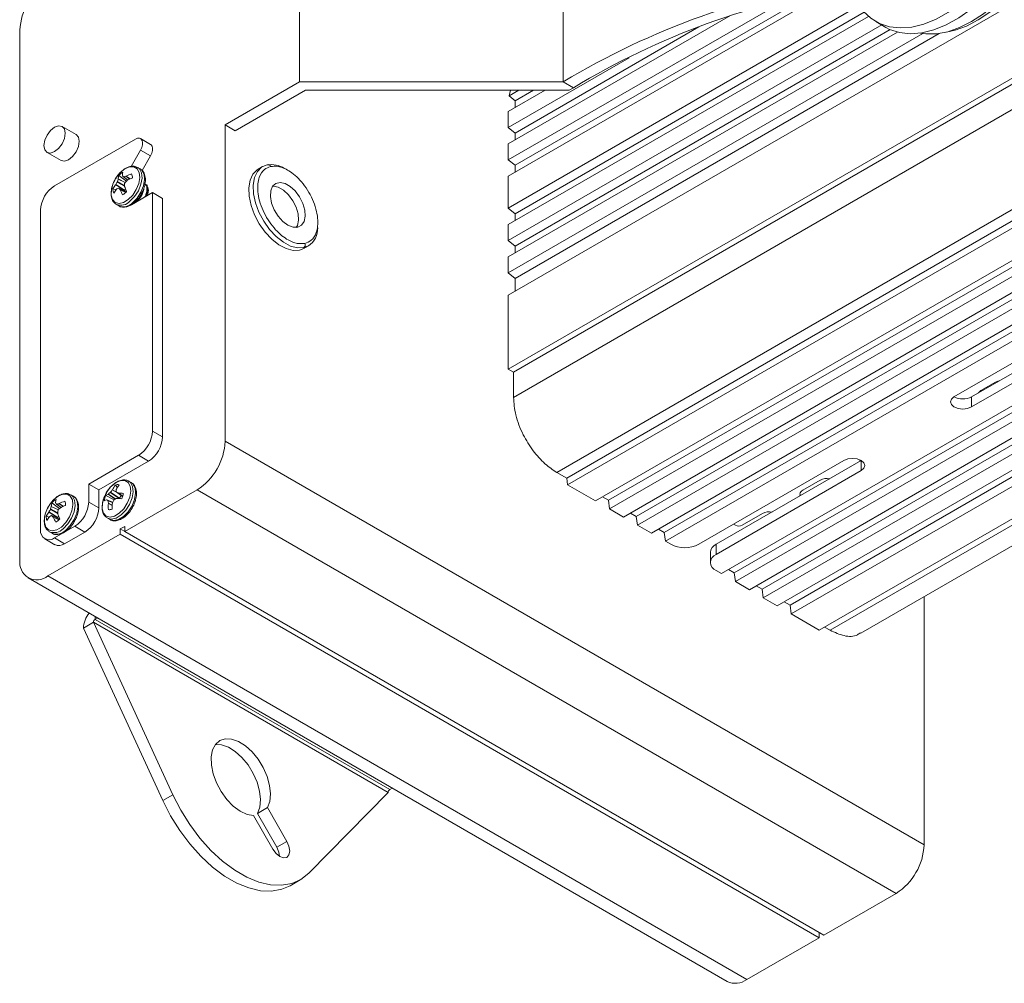
# Model space of a CAD drawing. Units: inches. Extents: x 1.6 to 32.5, y 0.5 to 21.4.
# Drawn here: x 3.6 to 6.7, y 2.1 to 5.1 of the extents above; entities that cross this region are included whole.
import ezdxf

# ---------------------------------------------------------------- set-up
doc = ezdxf.new("R2010")
doc.units = ezdxf.units.IN
doc.header["$MEASUREMENT"] = 0

msp = doc.modelspace()

# ---------------------------------------------------------------- linework, layer by layer
at = {"color": 7, "linetype": 'Continuous', "lineweight": 15}
for p, q in [((5.1368, 4.0182), (9.7027, 6.6541)), ((5.1534, 4.0086), (9.7052, 6.6364)), ((5.3216, 3.6735), (9.8815, 6.3059)), ((5.3245, 3.6527), (9.8965, 6.292)), ((5.1368, 4.2522), (7.6569, 5.707)), ((4.4768, 4.9259), (4.4768, 5.3342)), ((5.3108, 4.9259), (5.3108, 5.3342)), ((5.1369, 4.6285), (6.1599, 5.2191)), ((5.1588, 4.6624), (6.1053, 5.2088)), ((5.1369, 4.6795), (6.0205, 5.1896)), ((5.1369, 4.5264), (6.2465, 5.167)), ((5.1369, 4.7305), (5.8398, 5.1363)), ((5.1588, 4.5093), (6.2623, 5.1463)), ((5.1369, 4.4754), (6.2759, 5.1329)), ((5.1369, 4.4243), (6.3174, 5.1058)), ((6.2986, 5.1167), (6.3304, 5.0984)), ((3.5929, 5.0893), (3.5929, 3.4154)), ((5.1369, 4.3733), (6.367, 5.0834)), ((5.1369, 4.3222), (6.4479, 5.0791)), ((5.1588, 4.7644), (5.7396, 5.0997)), ((5.1588, 4.4072), (6.344, 5.0914)), ((5.1588, 4.3051), (6.4993, 5.079)), ((5.4129, 3.6016), (7.9663, 5.0757)), ((5.4532, 3.6037), (7.9663, 5.0544)), ((5.4571, 3.5761), (7.9773, 5.031)), ((5.1369, 4.7816), (5.5186, 5.0019)), ((5.5013, 3.5506), (8.0215, 5.0055)), ((5.5416, 3.5526), (8.0399, 4.9949)), ((5.5455, 3.5251), (8.0657, 4.98)), ((5.5897, 3.4996), (8.1099, 4.9545)), ((4.4768, 4.9259), (4.2417, 4.7902)), ((4.4768, 4.9259), (5.3108, 4.9259)), ((5.3426, 4.9076), (5.3108, 4.9259)), ((5.63, 3.5016), (8.1283, 4.9438)), ((5.6339, 3.4741), (8.1541, 4.929)), ((4.4954, 4.9), (4.2735, 4.7718)), ((5.3295, 4.9), (4.4954, 4.9)), ((5.1369, 4.8326), (5.2536, 4.9)), ((5.1392, 4.8818), (5.1706, 4.9)), ((5.1392, 4.8818), (5.144, 4.9)), ((5.1588, 4.8665), (5.2168, 4.9)), ((5.3426, 4.9076), (5.3295, 4.9)), ((5.1588, 4.8665), (5.1392, 4.8818)), ((5.1588, 4.8452), (5.1588, 4.8665)), ((5.1369, 4.7816), (5.1369, 4.8326)), ((3.7704, 4.7599), (3.7263, 4.7855)), ((4.2417, 3.79), (4.2417, 4.7902)), ((4.2735, 4.7718), (4.2417, 4.7902)), ((5.1588, 4.7644), (5.1369, 4.7816)), ((5.1588, 4.7432), (5.1588, 4.7644)), ((3.9585, 4.7451), (3.7025, 4.5974)), ((4.006, 4.7283), (3.9741, 4.7467)), ((3.6788, 4.7032), (3.723, 4.6777)), ((3.9444, 4.659), (3.9741, 4.7106)), ((4.006, 4.6922), (3.9741, 4.7106)), ((5.1369, 4.6795), (5.1369, 4.7305)), ((3.9791, 4.6458), (4.006, 4.6922)), ((5.1588, 4.6624), (5.1369, 4.6795)), ((5.8107, 3.372), (8.0913, 4.6886)), ((3.9731, 4.651), (3.9652, 4.6556)), ((4.3603, 4.6582), (4.3462, 4.65)), ((4.3743, 4.6636), (4.361, 4.6585)), ((5.1588, 4.6411), (5.1588, 4.6624)), ((5.851, 3.374), (8.0913, 4.6674)), ((3.9033, 4.6185), (3.9034, 4.6191)), ((3.9302, 4.6119), (3.9056, 4.6304)), ((3.9169, 4.63), (3.917, 4.6296)), ((3.92, 4.626), (3.9343, 4.6154)), ((3.928, 4.6276), (3.9286, 4.6278)), ((3.9314, 4.6138), (3.9307, 4.6133)), ((5.1369, 4.5264), (5.1369, 4.6285)), ((5.8549, 3.3465), (8.092, 4.638)), ((3.8969, 4.5849), (3.8871, 4.5877)), ((3.8957, 4.6011), (3.8961, 4.6017)), ((3.9235, 4.5835), (3.8957, 4.6011)), ((3.8961, 4.6017), (3.924, 4.5841)), ((3.8988, 4.5875), (3.8984, 4.5871)), ((3.93, 4.5793), (3.905, 4.5901)), ((3.9101, 4.5849), (3.9098, 4.5854)), ((3.9235, 4.5835), (3.9224, 4.5826)), ((3.9235, 4.5965), (3.9236, 4.5958)), ((3.924, 4.5841), (3.9235, 4.5835)), ((3.9267, 4.5876), (3.924, 4.5841)), ((4.0119, 4.5762), (3.9456, 4.5379)), ((4.0119, 3.8222), (4.0119, 4.5762)), ((4.0119, 4.5762), (4.0437, 4.5578)), ((5.899, 3.321), (8.0937, 4.588)), ((3.9565, 4.5465), (3.9573, 4.5461)), ((3.9677, 4.5542), (3.9663, 4.555)), ((4.0437, 3.8039), (4.0437, 4.5578)), ((5.9394, 3.323), (8.0945, 4.5671)), ((3.6583, 4.5208), (3.6583, 3.5103)), ((3.8977, 4.5387), (3.9057, 4.5341)), ((3.9456, 4.5379), (3.9423, 4.5362)), ((5.1588, 4.5093), (5.1369, 4.5264)), ((5.9432, 3.2955), (8.0955, 4.538)), ((5.1588, 4.488), (5.1588, 4.5093)), ((5.9874, 3.27), (8.0973, 4.4879)), ((5.1369, 4.4243), (5.1369, 4.4754)), ((6.0278, 3.272), (8.098, 4.4671)), ((5.1588, 4.4072), (5.1369, 4.4243)), ((6.0316, 3.2444), (8.099, 4.4379)), ((4.4767, 4.3943), (4.4907, 4.3997)), ((4.4907, 4.3997), (4.5048, 4.4079)), ((5.1588, 4.3859), (5.1588, 4.4072)), ((5.1369, 4.3222), (5.1369, 4.3733)), ((6.12, 3.1934), (8.1636, 4.3731)), ((6.2511, 3.1832), (8.2379, 4.3302)), ((5.1588, 4.3051), (5.1369, 4.3222)), ((5.1588, 4.2649), (5.1588, 4.3051)), ((5.1368, 4.0182), (5.1368, 4.2522)), ((6.546, 3.9304), (6.7711, 4.0603)), ((5.1534, 4.0086), (5.1368, 4.0182)), ((6.777, 4.032), (6.6012, 3.9304)), ((5.1534, 3.9286), (5.1534, 4.0086)), ((6.8021, 4.0145), (6.6012, 3.8986)), ((6.6774, 3.977), (6.6311, 3.9503)), ((6.6012, 3.8986), (6.6012, 3.9304)), ((4.0119, 3.8222), (4.0437, 3.8039)), ((4.2417, 3.79), (6.4514, 2.5143)), ((3.8103, 3.6548), (3.9677, 3.7457)), ((3.9995, 3.7273), (3.9677, 3.7457)), ((3.8422, 3.6365), (3.9995, 3.7273)), ((5.7389, 3.4645), (6.1974, 3.7292)), ((6.2526, 3.7292), (5.794, 3.4645)), ((6.2481, 3.7314), (6.2479, 3.7265)), ((5.3216, 3.6735), (5.2902, 3.6916)), ((5.3245, 3.6527), (5.3216, 3.6735)), ((6.2526, 3.6974), (5.794, 3.4326)), ((3.8103, 3.5981), (3.8103, 3.6548)), ((3.8103, 3.6548), (3.8422, 3.6365)), ((3.9014, 3.6443), (3.8947, 3.6515)), ((3.9449, 3.6596), (3.9369, 3.6642)), ((5.4129, 3.6016), (5.3245, 3.6527)), ((6.1234, 3.6674), (6.068, 3.6354)), ((3.7619, 3.6162), (3.7539, 3.6208)), ((3.8422, 3.5797), (3.8422, 3.6365)), ((3.8904, 3.6055), (3.8641, 3.6187)), ((3.8722, 3.6231), (3.8726, 3.6234)), ((3.9071, 3.6095), (3.8783, 3.6278)), ((3.8793, 3.6288), (3.9081, 3.6106)), ((3.8847, 3.6363), (3.8851, 3.637)), ((3.8973, 3.6301), (3.9176, 3.6152)), ((3.8978, 3.6385), (3.8976, 3.6379)), ((3.9028, 3.6269), (3.9034, 3.6268)), ((3.9128, 3.6187), (3.9081, 3.6106)), ((3.9244, 3.5047), (4.1533, 3.6369)), ((6.363, 2.3612), (4.1533, 3.6369)), ((5.4532, 3.6037), (5.4348, 3.6143)), ((6.0592, 3.6234), (6.059, 3.6174)), ((3.6921, 3.5838), (3.6922, 3.5844)), ((3.719, 3.5771), (3.6943, 3.5956)), ((3.7057, 3.5953), (3.7058, 3.5949)), ((3.7088, 3.5912), (3.723, 3.5807)), ((3.7167, 3.5928), (3.7174, 3.5931)), ((3.8103, 3.5981), (3.8422, 3.5797)), ((3.8674, 3.6054), (3.8671, 3.6054)), ((3.8861, 3.5972), (3.8674, 3.6054)), ((3.8712, 3.6032), (3.8859, 3.5967)), ((3.8726, 3.5937), (3.8726, 3.5945)), ((3.8856, 3.596), (3.8854, 3.5952)), ((3.8983, 3.6091), (3.8976, 3.6089)), ((3.9071, 3.6095), (3.9062, 3.6089)), ((3.9081, 3.6106), (3.9071, 3.6095)), ((3.957, 3.5999), (3.9581, 3.6032)), ((5.4571, 3.5761), (5.4532, 3.6037)), ((3.6856, 3.5502), (3.6759, 3.5529)), ((3.6844, 3.5664), (3.6848, 3.567)), ((3.7123, 3.5488), (3.6844, 3.5664)), ((3.6848, 3.567), (3.7128, 3.5493)), ((3.6876, 3.5527), (3.6871, 3.5524)), ((3.7187, 3.5446), (3.6938, 3.5554)), ((3.6989, 3.5502), (3.6985, 3.5507)), ((3.7123, 3.5488), (3.7111, 3.5479)), ((3.7122, 3.5618), (3.7123, 3.5611)), ((3.7128, 3.5493), (3.7123, 3.5488)), ((3.7154, 3.5529), (3.7128, 3.5493)), ((3.7201, 3.5791), (3.7195, 3.5786)), ((3.8762, 3.5739), (3.8724, 3.5742)), ((5.5013, 3.5506), (5.4571, 3.5761)), ((5.5416, 3.5526), (5.5232, 3.5633)), ((5.5455, 3.5251), (5.5416, 3.5526)), ((5.941, 3.5621), (5.8761, 3.5246)), ((3.7025, 3.4848), (3.7661, 3.5216)), ((3.798, 3.5032), (3.7661, 3.5216)), ((3.8694, 3.5473), (3.8774, 3.5427)), ((3.9244, 3.521), (3.9102, 3.5129)), ((3.9244, 3.5047), (3.9244, 3.521)), ((5.5897, 3.4996), (5.5455, 3.5251)), ((5.8549, 3.5246), (5.849, 3.528)), ((3.6813, 3.3644), (3.9102, 3.4965)), ((3.6864, 3.5039), (3.6944, 3.4993)), ((3.7343, 3.4664), (3.798, 3.5032)), ((3.9102, 3.5129), (3.9102, 3.4965)), ((3.9244, 3.5047), (3.9102, 3.5129)), ((6.1199, 2.2209), (3.9102, 3.4965)), ((3.9244, 3.5047), (6.1341, 2.2291)), ((5.63, 3.5016), (5.6116, 3.5122)), ((5.6339, 3.4741), (5.63, 3.5016)), ((3.6713, 3.4817), (3.7031, 3.4633)), ((3.7025, 3.4848), (3.7343, 3.4664)), ((5.6505, 3.4645), (5.6339, 3.4741)), ((5.794, 3.4645), (5.794, 3.4326)), ((5.7757, 3.439), (5.7757, 3.4071)), ((3.6813, 3.3644), (5.891, 2.0887)), ((5.8107, 3.372), (5.794, 3.3816)), ((5.851, 3.374), (5.8326, 3.3847)), ((5.8549, 3.3465), (5.851, 3.374)), ((3.6188, 3.3582), (5.8285, 2.0826)), ((5.899, 3.321), (5.8549, 3.3465)), ((5.9394, 3.323), (5.921, 3.3336)), ((5.9432, 3.2955), (5.9394, 3.323)), ((5.9874, 3.27), (5.9432, 3.2955)), ((6.0278, 3.272), (6.0094, 3.2826)), ((6.0316, 3.2444), (6.0278, 3.272)), ((6.4514, 2.5143), (6.4514, 3.2989)), ((6.12, 3.1934), (6.0316, 3.2444)), ((3.8254, 3.218), (3.7935, 3.1996)), ((3.8254, 3.218), (4.0765, 2.6729)), ((3.8254, 3.218), (4.757, 2.6802)), ((3.8382, 3.2315), (3.8307, 3.2272)), ((3.8307, 3.2272), (4.7623, 2.6894)), ((3.7935, 3.1996), (4.0446, 2.6546)), ((6.1543, 3.1928), (6.1366, 3.203)), ((4.5059, 2.425), (4.757, 2.6802)), ((4.7623, 2.6894), (4.7698, 2.6937)), ((4.0765, 2.6729), (4.0446, 2.6546)), ((4.3758, 2.6322), (4.3439, 2.6138)), ((4.3758, 2.6322), (4.4369, 2.5256)), ((4.3929, 2.5006), (4.3317, 2.6072)), ((4.3439, 2.6138), (4.4051, 2.5072)), ((4.4369, 2.5256), (4.4051, 2.5072)), ((4.4468, 2.3855), (4.4787, 2.4039)), ((6.1341, 2.2291), (6.363, 2.3612)), ((5.891, 2.0887), (6.1199, 2.2209)), ((6.1199, 2.2372), (6.1199, 2.2209))]:
    msp.add_line(p, q, dxfattribs=at)
at = {"color": 8, "linetype": 'Continuous', "lineweight": 15}
for p, q in [((5.1534, 3.9286), (9.7219, 6.566)), ((5.2902, 3.6916), (9.8588, 6.329)), ((3.9235, 4.5969), (3.9006, 4.6095)), ((3.9012, 4.6109), (3.9236, 4.5986)), ((3.9257, 4.6077), (3.9033, 4.6185)), ((3.9034, 4.6191), (3.9261, 4.6082)), ((3.9208, 4.6259), (3.9347, 4.6156)), ((3.9409, 4.6188), (3.928, 4.6276)), ((3.9286, 4.6278), (3.9415, 4.6191)), ((3.9299, 4.5792), (3.9053, 4.5899)), ((3.9098, 4.5854), (3.9279, 4.5772)), ((3.9277, 4.5769), (3.9101, 4.5849)), ((4.4909, 4.4025), (4.5048, 4.4079)), ((6.1543, 3.1928), (8.1812, 4.3629)), ((6.2526, 3.6974), (6.2526, 3.7292)), ((3.8945, 3.6075), (3.8722, 3.6231)), ((3.8726, 3.6234), (3.895, 3.6077)), ((3.9011, 3.6273), (3.8847, 3.6363)), ((3.8851, 3.637), (3.8971, 3.6304)), ((3.8974, 3.63), (3.9176, 3.6152)), ((3.9179, 3.616), (3.9028, 3.6269)), ((3.9034, 3.6268), (3.9179, 3.6162)), ((3.7144, 3.573), (3.6921, 3.5838)), ((3.6922, 3.5844), (3.7148, 3.5735)), ((3.7096, 3.5911), (3.7234, 3.5809)), ((3.7297, 3.584), (3.7167, 3.5928)), ((3.7174, 3.5931), (3.7303, 3.5843)), ((3.8861, 3.5972), (3.8674, 3.6054)), ((3.8856, 3.5961), (3.8716, 3.6023)), ((3.8726, 3.5945), (3.8848, 3.5883)), ((3.8847, 3.5876), (3.8726, 3.5937)), ((3.7122, 3.5622), (3.6894, 3.5748)), ((3.69, 3.5762), (3.7123, 3.5639)), ((3.7187, 3.5445), (3.694, 3.5552)), ((3.6985, 3.5507), (3.7167, 3.5425)), ((3.7164, 3.5422), (3.6989, 3.5502)), ((3.8307, 3.2272), (3.8307, 3.2359))]:
    msp.add_line(p, q, dxfattribs=at)
at = {"color": 7, "linetype": 'Continuous', "lineweight": 15, "flags": 128}
for points in [[(6.8336, 5.761), (6.8374, 5.7566), (6.8557, 5.729), (6.8694, 5.6963), (6.8784, 5.6591), (6.8823, 5.618), (6.8813, 5.5737), (6.8752, 5.5271), (6.8641, 5.479), (6.8484, 5.4303), (6.8282, 5.3818), (6.804, 5.3343), (6.7761, 5.2888), (6.745, 5.246), (6.7114, 5.2067), (6.6757, 5.1716), (6.6388, 5.1414), (6.6011, 5.1165), (6.5634, 5.0974), (6.5263, 5.0845), (6.4905, 5.078), (6.4567, 5.0779), (6.4405, 5.0804)], [(6.2147, 5.2503), (6.2248, 5.212), (6.2397, 5.1783), (6.2592, 5.1498), (6.2831, 5.1271), (6.3108, 5.1105), (6.3419, 5.1002), (6.3759, 5.0965), (6.4122, 5.0994), (6.4503, 5.1088), (6.4894, 5.1247), (6.529, 5.1467), (6.5683, 5.1744), (6.6067, 5.2075), (6.6436, 5.2453), (6.6783, 5.2872), (6.7103, 5.3325)], [(6.7102, 5.2688), (6.6754, 5.2269), (6.6385, 5.1891), (6.6001, 5.156), (6.5608, 5.1283), (6.5212, 5.1063), (6.4821, 5.0904), (6.444, 5.081), (6.4077, 5.0781), (6.3737, 5.0818), (6.3426, 5.0921), (6.3304, 5.0984)], [(6.7749, 5.2676), (6.7629, 5.2514), (6.7304, 5.2122), (6.6957, 5.1771), (6.6596, 5.1467), (6.6226, 5.1216), (6.5856, 5.1024), (6.5492, 5.0892), (6.5226, 5.0835)], [(3.7025, 4.7831), (3.6897, 4.7727), (3.6788, 4.758), (3.6715, 4.7413), (3.6689, 4.7249), (3.6715, 4.7116), (3.6788, 4.7032), (3.6897, 4.7011), (3.7025, 4.7055), (3.7154, 4.7159), (3.7263, 4.7306), (3.7335, 4.7474), (3.7361, 4.7637), (3.7335, 4.7771), (3.7263, 4.7855), (3.7154, 4.7876), (3.7025, 4.7831)], [(3.7467, 4.68), (3.7596, 4.6904), (3.7705, 4.7051), (3.7777, 4.7219), (3.7803, 4.7382), (3.7777, 4.7516), (3.7705, 4.7599), (3.7704, 4.7599)], [(3.9741, 4.7106), (3.978, 4.7188), (3.9802, 4.7272), (3.9805, 4.7348), (3.9789, 4.7412), (3.9756, 4.7457), (3.9708, 4.7479), (3.9649, 4.7477), (3.9585, 4.7451)], [(4.006, 4.7283), (4.0074, 4.7273), (4.0108, 4.7228), (4.0123, 4.7165), (4.012, 4.7088), (4.0098, 4.7005), (4.006, 4.6922)], [(3.723, 4.6777), (3.7338, 4.6756), (3.7467, 4.68)], [(4.3462, 4.65), (4.343, 4.6479), (4.3295, 4.6343), (4.3206, 4.6152), (4.3165, 4.5915), (4.3176, 4.5645), (4.3237, 4.5355), (4.3345, 4.506), (4.3496, 4.4774), (4.3681, 4.4512), (4.3892, 4.4287), (4.4117, 4.411), (4.4346, 4.399), (4.4566, 4.3934), (4.4767, 4.3943)], [(4.4711, 4.4666), (4.4831, 4.4728), (4.4912, 4.4846), (4.4947, 4.5011), (4.4933, 4.5208), (4.4872, 4.542), (4.4768, 4.5627), (4.4632, 4.5812), (4.4474, 4.5957), (4.431, 4.605), (4.4153, 4.6083), (4.4018, 4.6053), (4.3917, 4.5962), (4.3858, 4.5818), (4.3847, 4.5635), (4.3885, 4.5429), (4.3968, 4.5217), (4.409, 4.5019), (4.4239, 4.4852), (4.4401, 4.4731), (4.4564, 4.4668), (4.4711, 4.4666)], [(3.9957, 4.5668), (3.9978, 4.5726), (3.9995, 4.5833), (3.9978, 4.5921), (3.9934, 4.5974)], [(4.3915, 4.596), (4.3941, 4.5961), (4.4098, 4.5928), (4.4262, 4.5834), (4.442, 4.5689), (4.4556, 4.5505), (4.466, 4.5297), (4.4721, 4.5086), (4.4735, 4.4889), (4.47, 4.4724), (4.4666, 4.466)], [(3.8969, 4.5391), (3.8974, 4.5388), (3.8977, 4.5387)], [(3.9049, 4.5345), (3.9054, 4.5342), (3.9057, 4.5341)], [(6.689, 3.9812), (6.6844, 3.98), (6.6774, 3.977)], [(6.6012, 3.8986), (6.5885, 3.8937), (6.5736, 3.892), (6.5587, 3.8937), (6.546, 3.8986), (6.5376, 3.9059), (6.5346, 3.9145), (6.5376, 3.9231), (6.546, 3.9304)], [(6.1974, 3.7292), (6.2101, 3.7341), (6.225, 3.7358), (6.2399, 3.7341), (6.2526, 3.7292), (6.2611, 3.7219), (6.264, 3.7133), (6.2611, 3.7047), (6.2526, 3.6974)], [(3.6856, 3.5044), (3.6862, 3.5041), (3.6864, 3.5039)], [(3.6936, 3.4998), (3.6942, 3.4995), (3.6944, 3.4993)], [(4.3317, 2.6072), (4.3109, 2.611), (4.2891, 2.6212), (4.2673, 2.6373), (4.2469, 2.6583), (4.2288, 2.6832), (4.2142, 2.7105), (4.2037, 2.7389), (4.1981, 2.7666), (4.1974, 2.7924), (4.2019, 2.8146), (4.2112, 2.8322), (4.2249, 2.8441), (4.2422, 2.8497), (4.2622, 2.8488), (4.2837, 2.8413), (4.3056, 2.8277), (4.3268, 2.8087), (4.346, 2.7853), (4.3622, 2.7589), (4.3746, 2.7308), (4.3824, 2.7026), (4.3853, 2.6758), (4.383, 2.6519), (4.3758, 2.6322)], [(4.2106, 2.8314), (4.2303, 2.8304), (4.2519, 2.8229), (4.2738, 2.8093), (4.295, 2.7903), (4.3142, 2.767), (4.3304, 2.7405), (4.3428, 2.7124), (4.3506, 2.6842), (4.3535, 2.6574), (4.3512, 2.6335), (4.3439, 2.6138)], [(4.0446, 2.6546), (4.0694, 2.6063), (4.0982, 2.5602), (4.1303, 2.5173), (4.1652, 2.4784), (4.2021, 2.4444), (4.2401, 2.416), (4.2786, 2.3938), (4.3166, 2.3782), (4.3535, 2.3697), (4.3884, 2.3683), (4.4205, 2.3741), (4.4468, 2.3855)], [(4.0765, 2.6729), (4.1012, 2.6246), (4.13, 2.5786), (4.1621, 2.5356), (4.197, 2.4967), (4.2339, 2.4628), (4.2719, 2.4344), (4.3104, 2.4121), (4.3485, 2.3966), (4.3853, 2.388), (4.4202, 2.3867), (4.4524, 2.3925), (4.4811, 2.4053), (4.5059, 2.425)], [(4.4369, 2.5256), (4.4436, 2.5101), (4.4459, 2.4951), (4.4435, 2.4828), (4.4367, 2.4751), (4.4266, 2.4732), (4.4147, 2.4774), (4.4029, 2.487), (4.3929, 2.5006)], [(4.4051, 2.5072), (4.4118, 2.4917), (4.4141, 2.4778)]]:
    msp.add_lwpolyline(points, dxfattribs=at)
at = {"color": 8, "linetype": 'Continuous', "lineweight": 15, "flags": 128}
for points in [[(3.9355, 4.5539), (3.9494, 4.5681), (3.9608, 4.5857), (3.9686, 4.6049), (3.9717, 4.6235), (3.97, 4.6396), (3.9635, 4.6514), (3.9531, 4.6576), (3.9397, 4.6576), (3.925, 4.6513), (3.9103, 4.6395), (3.9081, 4.6371)], [(3.9409, 4.5485), (3.9555, 4.5635), (3.9676, 4.5821), (3.9757, 4.6023), (3.9791, 4.622), (3.9773, 4.6389), (3.9705, 4.6514), (3.9652, 4.6555)], [(3.9488, 4.5439), (3.9635, 4.5589), (3.9756, 4.5775), (3.9837, 4.5977), (3.9871, 4.6173), (3.9852, 4.6343), (3.9785, 4.6467), (3.9731, 4.651)], [(4.361, 4.6585), (4.3571, 4.6561), (4.3437, 4.6425), (4.3347, 4.6233), (4.3306, 4.5997), (4.3317, 4.5727), (4.3378, 4.5437), (4.3487, 4.5142), (4.3637, 4.4856), (4.3823, 4.4594), (4.4033, 4.4369), (4.4258, 4.4192), (4.4487, 4.4072), (4.4707, 4.4015), (4.4909, 4.4025)], [(3.8851, 4.5974), (3.8822, 4.5855), (3.8815, 4.5679), (3.8857, 4.5538), (3.8942, 4.5446), (3.9063, 4.5415), (3.9206, 4.5447), (3.9355, 4.5539)], [(3.9403, 3.6135), (3.9434, 3.6322), (3.9417, 3.6483), (3.9353, 3.6601), (3.9248, 3.6663), (3.9115, 3.6663), (3.8967, 3.66), (3.8821, 3.6481), (3.8798, 3.6457)], [(3.9475, 3.6109), (3.9508, 3.6306), (3.949, 3.6476), (3.9422, 3.66), (3.9372, 3.664)], [(3.9555, 3.6063), (3.9588, 3.626), (3.957, 3.6429), (3.9502, 3.6554), (3.9449, 3.6596)], [(3.7242, 3.5191), (3.7381, 3.5333), (3.7496, 3.551), (3.7573, 3.5701), (3.7605, 3.5888), (3.7587, 3.6049), (3.7523, 3.6167), (3.7418, 3.6229), (3.7285, 3.6229), (3.7137, 3.6166), (3.6991, 3.6048), (3.6968, 3.6024)], [(3.7296, 3.5138), (3.7443, 3.5288), (3.7564, 3.5473), (3.7645, 3.5676), (3.7678, 3.5872), (3.766, 3.6042), (3.7592, 3.6166), (3.754, 3.6208)], [(3.7376, 3.5092), (3.7523, 3.5241), (3.7643, 3.5427), (3.7725, 3.563), (3.7758, 3.5826), (3.774, 3.5996), (3.7672, 3.612), (3.7619, 3.6162)], [(3.8568, 3.606), (3.854, 3.5942), (3.8532, 3.5766), (3.8574, 3.5624), (3.8659, 3.5533), (3.878, 3.5501), (3.8923, 3.5533), (3.9072, 3.5625), (3.9211, 3.5767), (3.9325, 3.5943), (3.9403, 3.6135), (3.9403, 3.6135)], [(3.8695, 3.5473), (3.8818, 3.5441), (3.8969, 3.5475), (3.9126, 3.5572), (3.9273, 3.5721), (3.9393, 3.5907), (3.9475, 3.6109)], [(3.8774, 3.5427), (3.8898, 3.5395), (3.9049, 3.5429), (3.9206, 3.5526), (3.9352, 3.5675), (3.9473, 3.5861), (3.9555, 3.6063)], [(3.6739, 3.5626), (3.671, 3.5508), (3.6703, 3.5332), (3.6744, 3.519), (3.683, 3.5099), (3.6951, 3.5068), (3.7093, 3.51), (3.7242, 3.5191)]]:
    msp.add_lwpolyline(points, dxfattribs=at)
at = {"color": 7, "linetype": 'Continuous', "lineweight": 15}
for centre, radius, start, end in [((3.7848, 5.0806), 0.1921, 122.6055, 177.3945), ((6.5693, 2.8406), 2.4357, 98.3722, 121.1111), ((6.6081, 2.8075), 2.4519, 99.1144, 121.0717), ((3.9449, 4.5948), 0.0531, 120.1399, 137.9036), ((3.9598, 4.6299), 0.0429, 165.5058, 179.8903), ((4.3869, 4.5816), 0.0829, 58.9758, 98.7266), ((3.9863, 4.5654), 0.1061, 137.5148, 162.4906), ((3.9983, 4.5472), 0.1158, 147.4797, 151.9486), ((3.9906, 4.5903), 0.0918, 162.0736, 167.0274), ((3.9451, 4.6171), 0.0417, 161.47, 177.2752), ((4.0143, 4.7047), 0.1229, 217.6828, 219.8322), ((3.9486, 4.5245), 0.1051, 101.2933, 105.3001), ((4.032, 4.5167), 0.14, 136.3374, 140.1124), ((3.9894, 4.5126), 0.1303, 109.4334, 117.7975), ((4.0079, 4.4783), 0.1557, 112.3857, 119.454), ((3.919, 4.6233), 0.0296, 357.8746, 24.133), ((3.7543, 4.5164), 0.0961, 122.6055, 177.3945), ((3.9556, 4.5535), 0.0766, 141.5594, 153.4855), ((3.9167, 4.5866), 0.0296, 177.8746, 204.133), ((3.9594, 4.5358), 0.0797, 139.9649, 151.0161), ((3.9342, 4.5194), 0.0767, 112.834, 117.4246), ((4.025, 4.7042), 0.1656, 223.6705, 225.8703), ((4.0435, 4.6378), 0.1435, 201.6525, 208.5737), ((3.8908, 4.6151), 0.0531, 300.1399, 317.9036), ((4.0582, 4.5926), 0.1348, 174.6929, 178.3395), ((4.1006, 4.6581), 0.1876, 199.3824, 204.7524), ((4.4684, 4.463), 0.0661, 303.4866, 1.4169), ((6.5736, 3.9837), 0.0599, 242.6154, 297.39), ((6.6401, 3.9334), 0.0191, 118.0215, 147.9024), ((3.9159, 3.8266), 0.0961, 302.6055, 357.3945), ((3.9477, 3.8082), 0.0961, 302.6055, 357.3945), ((4.0498, 3.7987), 0.1921, 302.6055, 357.3945), ((3.958, 3.5741), 0.1061, 137.5148, 162.4906), ((3.9664, 3.5937), 0.0921, 141.1124, 151.9816), ((3.9032, 3.6313), 0.0219, 80.5774, 112.7376), ((3.9849, 3.5948), 0.0974, 143.3807, 153.3918), ((6.1447, 3.626), 0.0465, 79.5628, 117.1895), ((3.922, 3.593), 0.0633, 156.0469, 171.8236), ((3.882, 3.5956), 0.0293, 109.7393, 127.8661), ((3.9232, 3.5636), 0.0783, 124.9676, 130.2275), ((3.9806, 3.5619), 0.1214, 142.1903, 146.5462), ((3.9845, 3.6263), 0.0876, 172.4516, 177.016), ((3.6386, 3.1717), 0.5263, 59.8664, 60.5436), ((3.8956, 3.4573), 0.1696, 81.7613, 87.3667), ((3.8572, 3.6342), 0.0633, 336.0469, 351.8236), ((6.0743, 3.6215), 0.0153, 114.6241, 172.7224), ((3.775, 3.5307), 0.1061, 137.5148, 162.4906), ((3.7794, 3.5556), 0.0918, 162.0736, 167.0274), ((3.7338, 3.5824), 0.0417, 161.47, 177.2752), ((3.7337, 3.5601), 0.0531, 120.1399, 137.9036), ((3.7486, 3.5952), 0.0429, 165.5058, 179.8903), ((3.803, 3.67), 0.1229, 217.6828, 219.8322), ((3.7373, 3.4897), 0.1051, 101.2933, 105.3001), ((3.7781, 3.4778), 0.1303, 109.4334, 117.7975), ((3.7966, 3.4435), 0.1557, 112.3857, 119.454), ((3.7077, 3.5886), 0.0296, 357.8746, 24.133), ((3.7144, 3.6025), 0.0961, 302.6055, 357.3945), ((3.8759, 3.575), 0.0317, 106.1925, 121.6803), ((4.0095, 3.85), 0.2829, 239.8459, 240.7337), ((3.9787, 3.6113), 0.1074, 184.7791, 189.0065), ((4.0008, 3.5827), 0.1286, 175.089, 183.786), ((4.0339, 3.5786), 0.1495, 173.6088, 181.1306), ((4.0128, 3.5438), 0.1375, 153.8707, 157.717), ((3.9506, 3.4883), 0.1317, 113.6914, 117.2022), ((3.8982, 3.3672), 0.2419, 85.9962, 89.9778), ((3.7444, 3.5188), 0.0766, 141.5594, 153.4855), ((3.7055, 3.5518), 0.0296, 177.8746, 204.133), ((3.7482, 3.5011), 0.0797, 139.9649, 151.0161), ((3.787, 3.5125), 0.1158, 147.4797, 151.9486), ((3.7229, 3.4846), 0.0767, 112.834, 117.4246), ((3.8138, 3.6695), 0.1656, 223.6705, 225.8703), ((3.8322, 3.6031), 0.1435, 201.6525, 208.5737), ((3.847, 3.5579), 0.1348, 174.6929, 178.3395), ((3.8893, 3.6233), 0.1876, 199.3824, 204.7524), ((3.8208, 3.4819), 0.14, 136.3374, 140.1124), ((3.7462, 3.5841), 0.0961, 302.6055, 357.3945), ((3.876, 3.5958), 0.0219, 260.5774, 292.7376), ((5.9622, 3.5207), 0.0465, 79.5628, 117.1895), ((3.6796, 3.5804), 0.0531, 300.1399, 317.9036), ((5.8655, 3.5451), 0.0231, 242.6097, 297.3903), ((3.6853, 3.506), 0.0273, 170.786, 309.2033), ((3.716, 3.492), 0.0314, 245.6929, 305.6176), ((5.6947, 3.5498), 0.0961, 242.6097, 297.3903), ((5.807, 3.4358), 0.0315, 114.3969, 174.2829), ((5.8037, 3.4071), 0.0273, 110.7834, 249.2166), ((3.6468, 3.4067), 0.0546, 170.786, 309.2033), ((3.8741, 3.1959), 0.0806, 140.7813, 177.3341), ((3.8369, 3.2175), 0.0115, 122.6055, 177.3945), ((4.7685, 2.6797), 0.0115, 122.6055, 177.3945), ((6.2595, 2.523), 0.1921, 302.6055, 357.3945), ((5.8544, 2.1399), 0.0629, 245.6929, 305.6176)]:
    msp.add_arc(centre, radius, start, end, dxfattribs=at)
at = {"color": 8, "linetype": 'Continuous', "lineweight": 15}
for centre in [(3.9119, 4.5756), (3.9199, 4.571), (3.7007, 3.5409), (3.7087, 3.5363)]:
    msp.add_arc(centre, 0.0396, 248.8921, 316.8876, dxfattribs=at)
at = {"color": 7, "linetype": 'Continuous', "lineweight": 15}
for points, knots in [([(3.9649, 4.6548), (3.9625, 4.6563), (3.9564, 4.6601), (3.9439, 4.6597), (3.9295, 4.6549), (3.915, 4.6447), (3.903, 4.6323), (3.8975, 4.6228), (3.8955, 4.6193)], [0, 0, 0, 0, 0.1135, 0.294576, 0.48046, 0.678242, 0.880001, 1, 1, 1, 1]), ([(3.9764, 4.5721), (3.9786, 4.5761), (3.9843, 4.586), (3.989, 4.6031), (3.9904, 4.6216), (3.9865, 4.6368), (3.9802, 4.647), (3.9745, 4.6495), (3.9728, 4.6502)], [0, 0, 0, 0, 0.132148, 0.334391, 0.538933, 0.747143, 0.924053, 1, 1, 1, 1]), ([(4.4939, 4.4156), (4.4861, 4.4149), (4.4684, 4.4133), (4.4408, 4.4252), (4.4158, 4.4437), (4.3955, 4.4642), (4.3765, 4.49), (4.3607, 4.5194), (4.3498, 4.5498), (4.3444, 4.5787), (4.3443, 4.6037), (4.3498, 4.6291), (4.3627, 4.6501), (4.3785, 4.656), (4.3854, 4.6586)], [0, 0, 0, 0, 0.090318, 0.204563, 0.27142, 0.343936, 0.420786, 0.5, 0.579214, 0.656064, 0.72858, 0.795437, 0.909682, 1, 1, 1, 1]), ([(4.3743, 4.6636), (4.3754, 4.664), (4.3776, 4.6649), (4.3811, 4.6638), (4.3838, 4.6615), (4.3849, 4.6596), (4.3854, 4.6586)], [0, 0, 0, 0, 0.270261, 0.562429, 0.789736, 1, 1, 1, 1]), ([(4.3854, 4.6586), (4.3932, 4.6593), (4.4109, 4.6609), (4.4385, 4.649), (4.4636, 4.6305), (4.4838, 4.61), (4.5028, 4.5842), (4.5186, 4.5548), (4.5295, 4.5244), (4.5349, 4.4955), (4.535, 4.4705), (4.5296, 4.4451), (4.5166, 4.4241), (4.5009, 4.4182), (4.4939, 4.4156)], [0, 0, 0, 0, 0.090318, 0.204563, 0.27142, 0.343936, 0.420786, 0.5, 0.579214, 0.656064, 0.72858, 0.795437, 0.909682, 1, 1, 1, 1]), ([(3.8955, 4.6193), (3.894, 4.617), (3.8887, 4.6089), (3.8834, 4.5933), (3.8803, 4.5744), (3.8823, 4.5581), (3.888, 4.5458), (3.8943, 4.5415), (3.8969, 4.5397)], [0, 0, 0, 0, 0.080888, 0.28151, 0.48384, 0.689534, 0.869612, 1, 1, 1, 1]), ([(3.9006, 4.6095), (3.9007, 4.6097), (3.901, 4.6101), (3.9011, 4.6106), (3.9012, 4.6108), (3.9012, 4.6109)], [0, 0, 0, 0, 0.42854, 0.857097, 1, 1, 1, 1]), ([(3.9199, 4.626), (3.92, 4.626), (3.9202, 4.6258), (3.9205, 4.6258), (3.9208, 4.6259), (3.9208, 4.6259)], [0, 0, 0, 0, 0.42854, 0.857097, 1, 1, 1, 1]), ([(3.9053, 4.5899), (3.9052, 4.59), (3.905, 4.5902), (3.9046, 4.5902), (3.9044, 4.5901), (3.9044, 4.5901)], [0, 0, 0, 0, 0.42854, 0.857097, 1, 1, 1, 1]), ([(3.9246, 4.6065), (3.9245, 4.6063), (3.9242, 4.6059), (3.924, 4.6054), (3.924, 4.6051), (3.924, 4.6051)], [0, 0, 0, 0, 0.42854, 0.857097, 1, 1, 1, 1]), ([(3.9663, 4.555), (3.9691, 4.558), (3.9747, 4.5641), (3.9801, 4.5743), (3.9813, 4.5803), (3.9816, 4.5821)], [0, 0, 0, 0, 0.41003, 0.830884, 1, 1, 1, 1]), ([(3.9677, 4.5542), (3.9705, 4.5572), (3.9763, 4.5633), (3.982, 4.5757), (3.985, 4.5849), (3.9847, 4.5887), (3.9847, 4.5889)], [0, 0, 0, 0, 0.327881, 0.664417, 0.987573, 1, 1, 1, 1]), ([(3.9873, 4.562), (3.9888, 4.5648), (3.9924, 4.5715), (3.995, 4.5833), (3.9942, 4.5947), (3.9908, 4.6025), (3.9869, 4.6043), (3.9856, 4.6049)], [0, 0, 0, 0, 0.168503, 0.402188, 0.643426, 0.884664, 1, 1, 1, 1]), ([(3.9897, 4.5634), (3.9909, 4.5655), (3.9941, 4.5714), (3.9963, 4.5825), (3.9956, 4.5939), (3.9922, 4.6017), (3.9883, 4.6035), (3.987, 4.6041)], [0, 0, 0, 0, 0.1301, 0.374577, 0.626957, 0.879337, 1, 1, 1, 1]), ([(3.9967, 4.5985), (3.9956, 4.5994), (3.9931, 4.6013), (3.9895, 4.6007), (3.9876, 4.6004)], [0, 0, 0, 0, 0.465348, 1, 1, 1, 1]), ([(3.9531, 4.5434), (3.9556, 4.5456), (3.9629, 4.552), (3.9712, 4.5619), (3.9754, 4.5701), (3.9764, 4.5721)], [0, 0, 0, 0, 0.282759, 0.816579, 1, 1, 1, 1]), ([(3.9586, 4.5482), (3.9587, 4.5482), (3.9614, 4.5486), (3.9646, 4.5515), (3.9677, 4.5542)], [0, 0, 0, 0, 0.039778, 1, 1, 1, 1]), ([(3.9049, 4.5351), (3.9057, 4.5344), (3.9098, 4.5308), (3.9204, 4.5294), (3.9344, 4.5318), (3.9456, 4.5376), (3.9517, 4.5423), (3.9531, 4.5434)], [0, 0, 0, 0, 0.064935, 0.342077, 0.617217, 0.909358, 1, 1, 1, 1]), ([(4.4939, 4.4156), (4.4944, 4.4142), (4.4953, 4.4114), (4.4947, 4.4073), (4.4931, 4.4041), (4.4916, 4.403), (4.4909, 4.4025)], [0, 0, 0, 0, 0.270261, 0.562429, 0.789736, 1, 1, 1, 1]), ([(5.2902, 3.6916), (5.2776, 3.7001), (5.2513, 3.7177), (5.2141, 3.7595), (5.1812, 3.8125), (5.1579, 3.8726), (5.1548, 3.9104), (5.1534, 3.9286)], [0, 0, 0, 0, 0.176819, 0.36715, 0.56355, 0.790272, 1, 1, 1, 1]), ([(3.937, 3.6634), (3.9341, 3.665), (3.9275, 3.6688), (3.9144, 3.6681), (3.9, 3.6629), (3.8855, 3.6523), (3.8742, 3.6403), (3.8693, 3.6316), (3.8678, 3.6289)], [0, 0, 0, 0, 0.134769, 0.316625, 0.504704, 0.704424, 0.907432, 1, 1, 1, 1]), ([(3.9581, 3.6032), (3.9589, 3.6065), (3.9614, 3.6162), (3.962, 3.6318), (3.9577, 3.6466), (3.9514, 3.6561), (3.9462, 3.6583), (3.945, 3.6588)], [0, 0, 0, 0, 0.142149, 0.414796, 0.692853, 0.927778, 1, 1, 1, 1]), ([(3.7536, 3.6201), (3.7513, 3.6216), (3.7452, 3.6254), (3.7326, 3.625), (3.7182, 3.6202), (3.7037, 3.61), (3.6917, 3.5976), (3.6863, 3.5881), (3.6842, 3.5845)], [0, 0, 0, 0, 0.1135, 0.294576, 0.48046, 0.678242, 0.880001, 1, 1, 1, 1]), ([(3.7652, 3.5374), (3.7674, 3.5413), (3.773, 3.5512), (3.7778, 3.5684), (3.7792, 3.5869), (3.7753, 3.602), (3.7689, 3.6122), (3.7633, 3.6147), (3.7616, 3.6155)], [0, 0, 0, 0, 0.132148, 0.334391, 0.538933, 0.747143, 0.924053, 1, 1, 1, 1]), ([(3.8678, 3.6289), (3.8658, 3.6258), (3.8601, 3.6168), (3.8546, 3.6003), (3.852, 3.5816), (3.8544, 3.5655), (3.8605, 3.5534), (3.867, 3.5494), (3.8698, 3.5477)], [0, 0, 0, 0, 0.105615, 0.300637, 0.497425, 0.697578, 0.871488, 1, 1, 1, 1]), ([(3.8783, 3.6278), (3.8784, 3.6279), (3.8787, 3.6281), (3.8791, 3.6285), (3.8792, 3.6288), (3.8793, 3.6288)], [0, 0, 0, 0, 0.42854, 0.857097, 1, 1, 1, 1]), ([(3.897, 3.6309), (3.897, 3.6307), (3.897, 3.6304), (3.8972, 3.6301), (3.8974, 3.63), (3.8974, 3.63)], [0, 0, 0, 0, 0.42854, 0.857097, 1, 1, 1, 1]), ([(3.6842, 3.5845), (3.6827, 3.5822), (3.6775, 3.5742), (3.6721, 3.5586), (3.669, 3.5397), (3.6711, 3.5234), (3.6767, 3.5111), (3.683, 3.5068), (3.6857, 3.505)], [0, 0, 0, 0, 0.080888, 0.28151, 0.48384, 0.689534, 0.869612, 1, 1, 1, 1]), ([(3.7087, 3.5913), (3.7088, 3.5912), (3.7089, 3.5911), (3.7093, 3.5911), (3.7095, 3.5911), (3.7096, 3.5911)], [0, 0, 0, 0, 0.42854, 0.857097, 1, 1, 1, 1]), ([(3.8716, 3.6023), (3.8716, 3.6025), (3.8716, 3.6029), (3.8714, 3.6031), (3.8712, 3.6032), (3.8712, 3.6032)], [0, 0, 0, 0, 0.42854, 0.857097, 1, 1, 1, 1]), ([(3.8777, 3.5431), (3.8785, 3.5424), (3.8828, 3.5391), (3.8933, 3.5381), (3.9074, 3.5408), (3.9221, 3.5491), (3.9362, 3.5621), (3.9482, 3.5788), (3.9546, 3.5921), (3.9568, 3.5991), (3.957, 3.5999)], [0, 0, 0, 0, 0.033277, 0.181656, 0.329906, 0.487672, 0.651667, 0.815749, 0.979829, 1, 1, 1, 1]), ([(3.8904, 3.6055), (3.8902, 3.6054), (3.8899, 3.6051), (3.8895, 3.6047), (3.8894, 3.6045), (3.8894, 3.6044)], [0, 0, 0, 0, 0.42854, 0.857097, 1, 1, 1, 1]), ([(3.6894, 3.5748), (3.6895, 3.575), (3.6897, 3.5754), (3.6899, 3.5758), (3.6899, 3.5761), (3.69, 3.5762)], [0, 0, 0, 0, 0.42854, 0.857097, 1, 1, 1, 1]), ([(3.694, 3.5552), (3.6939, 3.5553), (3.6937, 3.5554), (3.6934, 3.5554), (3.6932, 3.5554), (3.6931, 3.5554)], [0, 0, 0, 0, 0.42854, 0.857097, 1, 1, 1, 1]), ([(3.7133, 3.5717), (3.7132, 3.5715), (3.713, 3.5712), (3.7128, 3.5707), (3.7128, 3.5704), (3.7128, 3.5703)], [0, 0, 0, 0, 0.42854, 0.857097, 1, 1, 1, 1]), ([(3.7419, 3.5087), (3.7444, 3.5109), (3.7516, 3.5173), (3.76, 3.5271), (3.7641, 3.5353), (3.7652, 3.5374)], [0, 0, 0, 0, 0.282759, 0.816579, 1, 1, 1, 1]), ([(3.6937, 3.5004), (3.6945, 3.4997), (3.6986, 3.4961), (3.7091, 3.4947), (3.7232, 3.497), (3.7343, 3.5029), (3.7404, 3.5076), (3.7419, 3.5087)], [0, 0, 0, 0, 0.064935, 0.342077, 0.617217, 0.909358, 1, 1, 1, 1]), ([(6.25, 3.1849), (6.2471, 3.1826), (6.2337, 3.1721), (6.2002, 3.1719), (6.1692, 3.186), (6.1543, 3.1928)], [0, 0, 0, 0, 0.126271, 0.580145, 1, 1, 1, 1])]:
    msp.add_open_spline(points, degree=3, knots=knots, dxfattribs=at)

doc.saveas('drawing.dxf')
